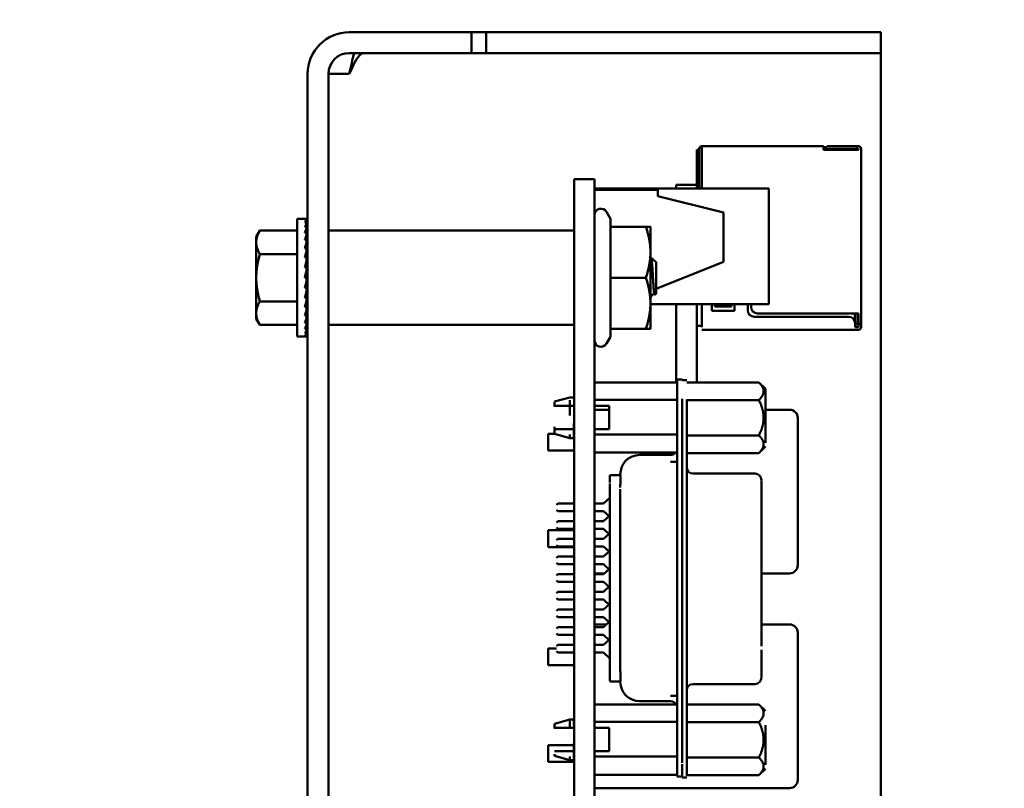
# Model space of a CAD drawing. Units: inches. Extents: x 0.5 to 21.5, y 0.2 to 16.7.
# Drawn here: x 12.4 to 12.7, y 8.1 to 8.4 of the extents above; entities that cross this region are included whole.
import ezdxf

# ---------------------------------------------------------------- set-up
doc = ezdxf.new("R2010")
doc.units = ezdxf.units.IN
doc.header["$MEASUREMENT"] = 0
doc.layers.add('Symbol (ANSI)', color=7, linetype='Continuous', lineweight=25)
doc.layers.add('Visible (ANSI)', color=7, linetype='Continuous', lineweight=50)
doc.styles.add('Note Text (ANSI)', font='tahoma.ttf')
doc.dimstyles.new('Default (ANSI)$7', dxfattribs={"dimtxt": 0.1200000047683716, "dimasz": 0.0984251946210861, "dimexe": 0.125, "dimexo": 0.0625, "dimgap": 0.031496062992126, "dimtad": 0, "dimtih": 1, "dimtoh": 1, "dimrnd": 1e-08, "dimzin": 0, "dimdsep": 46, "dimtxsty": 'Note Text (ANSI)', "dimcen": 0.09, "dimdle": 0.3937007874015748, "dimclrd": 256, "dimclre": 256, "dimclrt": 256, "dimadec": 0, "dimazin": 1, "dimtfac": 1, "dimtofl": 0, "dimtmove": 0, "dimatfit": 3, "dimfxl": 1, "dimtolj": 1, "dimtzin": 4, "dimlwd": -1, "dimlwe": -1, "dimarcsym": 0})

msp = doc.modelspace()

# ---------------------------------------------------------------- linework, layer by layer
at = {"layer": 'Visible (ANSI)'}
for p, q in [((12.46708479344292, 8.364179761779276), (12.47938479344292, 8.364179761779276)), ((12.47938479344292, 8.364179761779276), (12.50438479344292, 8.364179761779276)), ((12.50438479344292, 8.357829761779277), (12.50438479344292, 8.364179761779276)), ((12.50438479344292, 8.364179761779276), (12.50887492150346, 8.364179761779276)), ((12.50887492150346, 8.364179761779276), (12.50887492150346, 8.357829761779277)), ((12.50887492150346, 8.364179761779276), (12.60438479344292, 8.364179761779274)), ((12.60438479344292, 8.364179761779274), (12.62938479344292, 8.364179761779274)), ((12.62938479344292, 8.357829761779273), (12.62938479344292, 8.364179761779274)), ((12.46708479344292, 8.357829761779277), (12.47938479344292, 8.357829761779273)), ((12.50438479344292, 8.357829761779277), (12.47938479344292, 8.357829761779277)), ((12.50438479344292, 8.357829761779277), (12.50887492150346, 8.357829761779277)), ((12.50887492150346, 8.357829761779277), (12.60438479344292, 8.357829761779273)), ((12.62938479344292, 8.357829761779273), (12.60438479344292, 8.357829761779273)), ((12.62938479344292, 8.357829761779273), (12.62938479344292, 8.351479761779276)), ((12.45438479344292, 8.351479761779276), (12.45438479344292, 7.539179761779276)), ((12.46073479344292, 8.351479761779277), (12.46073479344292, 7.539179761779276)), ((12.46708479344292, 8.351479761779277), (12.46073479344292, 8.351479761779277)), ((12.62938479344292, 8.351479761779276), (12.62938479344292, 7.902179660789904)), ((12.57323400049718, 8.328274866081657), (12.57393400060646, 8.328274866081657)), ((12.57323400049718, 8.328274866081657), (12.57323400049718, 8.31756384224449)), ((12.57393400082501, 8.32857486599222), (12.57393400082501, 8.317088646763338)), ((12.61183400105668, 8.329374865929015), (12.57473400105668, 8.329374865929015)), ((12.57473400110039, 8.328355632333741), (12.57473400105753, 8.329374680946314)), ((12.5747340011004, 8.328374865917091), (12.5747340011004, 8.316479674046745)), ((12.61183400110039, 8.32835563223121), (12.61183400105753, 8.329374680944342)), ((12.61183400110039, 8.328374865917091), (12.61183400110039, 8.328274865917093)), ((12.61183400110039, 8.328274865917093), (12.62253400110039, 8.328274865917093)), ((12.61253400102172, 8.329374865938558), (12.61253400102172, 8.328574865938556)), ((12.62203400104357, 8.329374865932595), (12.61303400104357, 8.329374865932595)), ((12.61303400104357, 8.328574865932595), (12.62203400104357, 8.328574865932595)), ((12.62203400102172, 8.329374865938558), (12.62253400102171, 8.329374865938558)), ((12.62203400104357, 8.329374865932595), (12.62203400104357, 8.328574865932595)), ((12.62203400102172, 8.328574865938556), (12.62253400102171, 8.328574865938556)), ((12.62253400102171, 8.328574865938556), (12.62253400102171, 8.328274865938557)), ((12.62333400102171, 8.328274865938557), (12.62333400102171, 8.328574865938556)), ((12.62333400106543, 8.328274865926632), (12.62333400106543, 8.278274865926631)), ((12.53573479344292, 8.319279761779274), (12.54193479344292, 8.319279761779274)), ((12.53573479344292, 8.319279761779278), (12.53573479344292, 8.294681336011722)), ((12.54193479344292, 8.319279761779278), (12.54193479344292, 8.294681336011722)), ((12.56693478868728, 8.31756384224449), (12.56693478868728, 8.316479674046745)), ((12.5732340012857, 8.31756384224449), (12.56693478868728, 8.31756384224449)), ((12.5732340012857, 8.31756384224449), (12.5732340012857, 8.316479674046745)), ((12.54193479344292, 8.316479674046745), (12.59513479344292, 8.316479674046745)), ((12.54193479344292, 8.316081684515963), (12.56133479344292, 8.316081684515963)), ((12.56133479344292, 8.31408168451596), (12.56133479344292, 8.316081684515963)), ((12.57393400082501, 8.317088646763336), (12.57393400081597, 8.316479674046743)), ((12.59513479344292, 8.281079674046746), (12.59513479344292, 8.316479674046745)), ((12.56133479344292, 8.31408168451596), (12.58133479344292, 8.309081684515961)), ((12.5468715846612, 8.30719309017799), (12.54566684425049, 8.309279761779274)), ((12.58133479344292, 8.294081684515964), (12.58133479344292, 8.309081684515961)), ((12.45118479344292, 8.271211011779275), (12.45118479344292, 8.307148511779276)), ((12.45118479344292, 8.307148511779276), (12.45352854344292, 8.307148511779276)), ((12.45424890776747, 8.307148511779276), (12.45352854344292, 8.307148511779276)), ((12.45424890776747, 8.306875526091213), (12.45352854344292, 8.306875526091213)), ((12.45424890776747, 8.306064863559023), (12.45352854344292, 8.306064863559023)), ((12.45419243479551, 8.304741155753527), (12.45424890776747, 8.306064863559023)), ((12.45421590708114, 8.306064863559023), (12.45424890776747, 8.306875526091213)), ((12.45424890776747, 8.307148511779276), (12.45423796381473, 8.306875526091213)), ((12.5468715846612, 8.304779761779274), (12.5468715846612, 8.307193090177991)), ((12.43868479344292, 8.301679761779276), (12.43980124841139, 8.303613518509017)), ((12.45118479344292, 8.303613518509017), (12.43980124841139, 8.303613518509017)), ((12.45424890776747, 8.304741155753527), (12.45352854344292, 8.304741155753527)), ((12.45424890776747, 8.30294462286657), (12.45352854344292, 8.30294462286657)), ((12.45413300088196, 8.300729851640831), (12.45424890776747, 8.30294462286657)), ((12.45416574309714, 8.30294462286657), (12.45424890776747, 8.304741155753527)), ((12.53553479344292, 8.303582578401334), (12.46093479344292, 8.303582578401334)), ((12.5468715846612, 8.304779761779274), (12.55764145764228, 8.304779761779274)), ((12.5468715846612, 8.289179761779277), (12.5468715846612, 8.304779761779274)), ((12.55903479344292, 8.296979761779275), (12.55903479344292, 8.304779761779274)), ((12.43868479344292, 8.301679761779276), (12.43868479344292, 8.300005079326581)), ((12.43868479344292, 8.300005079326581), (12.43868479344292, 8.289179761779277)), ((12.45424890776747, 8.300729851640831), (12.45352854344292, 8.300729851640831)), ((12.45408888741478, 8.298164136779276), (12.45424890776747, 8.300729851640831)), ((12.45424890776747, 8.298164136779276), (12.45352854344292, 8.298164136779276)), ((12.45402130166198, 8.295325436229659), (12.45424890776747, 8.298164136779276)), ((12.45428479344292, 8.281413759083671), (12.45428479344292, 8.29694576447488)), ((12.45428479344292, 8.296945764474877), (12.45438479344292, 8.296945764474877)), ((12.55903479344292, 8.281379761779275), (12.55903479344292, 8.296979761779275)), ((12.45118479344292, 8.296396640144147), (12.43980124841139, 8.296396640144147)), ((12.45424890776747, 8.295325436229659), (12.45352854344292, 8.295325436229659)), ((12.45389428199562, 8.292300002471729), (12.45424890776747, 8.295325436229659)), ((12.45428479344292, 8.295763665148831), (12.45405643871707, 8.295763665148831)), ((12.45428479344292, 8.293683416927474), (12.45405643871707, 8.293683416927474)), ((12.45428479344292, 8.296079761779277), (12.45408178324417, 8.296079761779277)), ((12.45409031785986, 8.296186205401288), (12.45428479344292, 8.296186205401288)), ((12.45428479344292, 8.294547008981944), (12.4541576645324, 8.294547008981944)), ((12.45428479344292, 8.295247519946122), (12.45423977482178, 8.295247519946122)), ((12.53573479344292, 7.583681355325538), (12.53573479344292, 8.294681336011722)), ((12.54193479344292, 7.583681355325538), (12.54193479344292, 8.294681336011722)), ((12.56073479344292, 8.29397070243888), (12.55929139665735, 8.29527034274213)), ((12.58133479344292, 8.294081684515964), (12.56073479344292, 8.285841684515963)), ((12.56073479344292, 8.289179761779275), (12.56073479344292, 8.293970702438884)), ((12.45352854344292, 8.289179761779277), (12.45424890776747, 8.292300002471729)), ((12.45424890776747, 8.292300002471729), (12.45352854344292, 8.292300002471729)), ((12.45428479344292, 8.292682983590282), (12.45393917307096, 8.292682983590282)), ((12.45428479344292, 8.29157610663108), (12.45408178324417, 8.29157610663108)), ((12.43868479344292, 8.289179761779277), (12.43868479344292, 8.27835444423197)), ((12.45424890776747, 8.289179761779277), (12.45352854344292, 8.289179761779277)), ((12.45428479344292, 8.290396417946164), (12.45380943065139, 8.290396417946164)), ((12.45389010144254, 8.28761368202678), (12.45424890776747, 8.286059521086823)), ((12.45428479344292, 8.287963105612388), (12.45397063468428, 8.287963105612388)), ((12.45397488706729, 8.287981589353375), (12.45428479344292, 8.287981589353375)), ((12.45428479344292, 8.289179761779277), (12.45424890776747, 8.289179761779277)), ((12.5468715846612, 8.289179761779275), (12.55764145764228, 8.289179761779275)), ((12.5468715846612, 8.273579761779274), (12.5468715846612, 8.289179761779275)), ((12.56073479344292, 8.284388821119666), (12.56073479344292, 8.289179761779275)), ((12.45424890776747, 8.286059521086823), (12.45352854344292, 8.286059521086823)), ((12.45401289800607, 8.28504756732956), (12.45424890776747, 8.283034087328893)), ((12.45404841880168, 8.284744527272437), (12.45428479344292, 8.284744527272437)), ((12.45428479344292, 8.284676106631078), (12.45405643871707, 8.284676106631078)), ((12.45407337828847, 8.28681982279033), (12.45428479344292, 8.28681982279033)), ((12.45428479344292, 8.286783416927474), (12.45408178324417, 8.286783416927474)), ((12.45428479344292, 8.285676539968271), (12.45416015085758, 8.285676539968271)), ((12.45417252583121, 8.285729761779276), (12.45428479344292, 8.285729761779276)), ((12.55920911098994, 8.28523141153477), (12.55920905451111, 8.28523138894324)), ((12.45118479344292, 8.281962883414405), (12.43980124841139, 8.281962883414405)), ((12.45424890776747, 8.283034087328893), (12.45352854344292, 8.283034087328893)), ((12.4540774731663, 8.282333517017484), (12.45424890776747, 8.280195386779276)), ((12.45428479344292, 8.282279761779275), (12.45408178324417, 8.282279761779275)), ((12.45409010308379, 8.282384588283492), (12.45428479344292, 8.282384588283492)), ((12.45428479344292, 8.282173318157264), (12.45409031785986, 8.282173318157264)), ((12.45428479344292, 8.282595858409719), (12.45414212662586, 8.282595858409719)), ((12.45414810676942, 8.283894055121754), (12.45428479344292, 8.283894055121754)), ((12.45428479344292, 8.283812514576608), (12.4541576645324, 8.283812514576608)), ((12.45416663229792, 8.282695882695853), (12.45428479344292, 8.282695882695853)), ((12.45422896961901, 8.283204186493164), (12.45428479344292, 8.283204186493164)), ((12.45428479344292, 8.28311200361243), (12.45423977482178, 8.28311200361243)), ((12.45428479344292, 8.281413759083671), (12.45438479344292, 8.281413759083671)), ((12.56026560539716, 8.284036682250303), (12.56026262092359, 8.284041781049671)), ((12.56073479344292, 8.284388821119668), (12.56031737430274, 8.28401297523768)), ((12.45424890776747, 8.280195386779276), (12.45352854344292, 8.280195386779276)), ((12.45411930933379, 8.279707611515603), (12.45424890776747, 8.277629671917722)), ((12.55903479344292, 8.273579761779274), (12.55903479344292, 8.281379761779274)), ((12.55903479344292, 8.281079674046746), (12.59513479344292, 8.281079674046746)), ((12.56693478868728, 8.281079674046744), (12.56693478868728, 8.257214528755814)), ((12.5732340012857, 8.281079674046744), (12.5732340012857, 8.257207159286233)), ((12.5747340011004, 8.281079674046744), (12.5747340011004, 8.274074865917092)), ((12.5777340011004, 8.279074865917092), (12.5777340011004, 8.281079674046744)), ((12.58473400110039, 8.279074865917092), (12.5777340011004, 8.279074865917092)), ((12.57873400106463, 8.281079674046746), (12.57873400105231, 8.28037486593021)), ((12.57873400105231, 8.28037486593021), (12.58373400105231, 8.28037486593021)), ((12.58373400105231, 8.28037486593021), (12.58373400106464, 8.281079674046744)), ((12.58473400110039, 8.281079674046744), (12.58473400110039, 8.279074865917092)), ((12.58873400110039, 8.279274865917094), (12.58873400110039, 8.281079674046744)), ((12.5897340011004, 8.281079674046744), (12.5897340011004, 8.280274865917093)), ((12.43868479344292, 8.27835444423197), (12.43868479344292, 8.276679761779276)), ((12.43868479344292, 8.276679761779276), (12.43980124841139, 8.274746005049535)), ((12.45424890776747, 8.277629671917722), (12.45352854344292, 8.277629671917722)), ((12.45424890776747, 8.275414900691981), (12.45352854344292, 8.275414900691981)), ((12.4541501941079, 8.277301140425122), (12.45424890776747, 8.275414900691981)), ((12.6195340011004, 8.277274865917091), (12.5907340011004, 8.277274865917091)), ((12.5917340011004, 8.278274865917092), (12.62253400110039, 8.278274865917092)), ((12.62143400105668, 8.27589936584992), (12.62143400105668, 8.278274865917092)), ((12.62223400102171, 8.275274865938558), (12.62223400102171, 8.278274865917092)), ((12.62253400106543, 8.278274865926631), (12.62253400106543, 8.277074865926632)), ((12.62253400106543, 8.277074865926632), (12.622534000978, 8.275074865950481)), ((12.62333400106543, 8.277074865926632), (12.62333400106543, 8.278274865926631)), ((12.62333400106542, 8.277096784332988), (12.62333400097896, 8.27507498605796)), ((12.45118479344292, 8.274746005049535), (12.43980124841139, 8.274746005049535)), ((12.45424890776747, 8.273618367805025), (12.45352854344292, 8.273618367805025)), ((12.45417526286915, 8.275209253469283), (12.45424890776747, 8.273618367805025)), ((12.45419722532287, 8.273506079426447), (12.45424890776747, 8.27229465999953)), ((12.53553479344292, 8.274776945157212), (12.46093479344292, 8.274776945157212)), ((12.5468715846612, 8.273579761779274), (12.55764145764228, 8.273579761779274)), ((12.5468715846612, 8.271166433380557), (12.5468715846612, 8.273579761779274)), ((12.57323400101297, 8.274474865940942), (12.57473400106543, 8.274474865940942)), ((12.57473400106543, 8.273274865926632), (12.62153400106543, 8.273274865926632)), ((12.6215340011004, 8.274074865917092), (12.6215340011004, 8.275274865917092)), ((12.6215340011004, 8.275174865882127), (12.6218340010392, 8.274874865933787)), ((12.6215340011004, 8.274574866011674), (12.6218340010392, 8.274874865933787)), ((12.62153400093429, 8.274074865962406), (12.62253400093429, 8.274074865962406)), ((12.62153400093429, 8.273274865962406), (12.62253400093429, 8.273274865962406)), ((12.6218340010392, 8.274874865933787), (12.62223400102171, 8.275274865938558)), ((12.62253400093429, 8.275074865962408), (12.62253400093429, 8.274074865962406)), ((12.622534000978, 8.275074865950481), (12.623334000978, 8.275074865950481)), ((12.62333400093429, 8.274074865962406), (12.62333400093429, 8.275074865962408)), ((12.45118479344292, 8.271211011779275), (12.45352854344292, 8.271211011779275)), ((12.45424890776747, 8.27229465999953), (12.45352854344292, 8.27229465999953)), ((12.45424890776747, 8.271483997467339), (12.45352854344292, 8.271483997467339)), ((12.45424890776747, 8.271211011779275), (12.45352854344292, 8.271211011779275)), ((12.45421779138841, 8.27224837195293), (12.45424890776747, 8.271483997467339)), ((12.45423828655329, 8.27147594708451), (12.45424890776747, 8.271211011779275)), ((12.5468715846612, 8.271166433380559), (12.54566684425049, 8.269079761779272)), ((12.56872213300854, 8.258083482768113), (12.56714732985893, 8.258083482768113)), ((12.56714732992608, 8.250399323540522), (12.56714732988014, 8.257809265934062)), ((12.56872213300736, 8.257926002454365), (12.57010008576329, 8.257926002454365)), ((12.54193479344292, 8.257214528755814), (12.56714732963225, 8.257214528755814)), ((12.59214732963487, 8.257207159286267), (12.57010008554028, 8.257207159286226)), ((12.59411583357178, 8.255238655349176), (12.59214732963489, 8.25720715928629)), ((12.59411583367706, 8.246410254540596), (12.59411583357178, 8.25523865534918)), ((12.5297457548316, 8.251331514488406), (12.53447016428042, 8.252611042047466)), ((12.53565126664263, 8.252611042047448), (12.53447016428042, 8.252611042047448)), ((12.53447016435392, 8.247085926790634), (12.53447016431673, 8.251811930899605)), ((12.53573479344292, 8.252118916063203), (12.53565126664263, 8.252118916063203)), ((12.54193479344292, 8.25191925305589), (12.56714732974162, 8.25191925305589)), ((12.56714732992935, 8.142729151989048), (12.56714732992935, 8.252177970886667)), ((12.56872213307896, 8.142729151989048), (12.56872213307896, 8.252177970886667)), ((12.57010008583371, 8.252020490572919), (12.57010008583371, 8.1424141913603)), ((12.59214732974245, 8.251808706857407), (12.57010008565178, 8.251808706854568)), ((12.52974575487375, 8.249834706670988), (12.52974575483486, 8.251323923339687)), ((12.5356512667027, 8.25002565994879), (12.53447016434049, 8.25002565994879)), ((12.53573479344292, 8.250025659956185), (12.53565126669531, 8.250025659956181)), ((12.54193479344292, 8.250025659131529), (12.54647803499038, 8.250025657748022)), ((12.54199475870428, 8.24637999622316), (12.54199475848573, 8.248879996660273)), ((12.54647803564984, 8.248879997052214), (12.54199475848572, 8.248879996660273)), ((12.54647803499038, 8.250025657748022), (12.5464780390695, 8.242939046013152)), ((12.59411583366263, 8.250870783692411), (12.59411583362497, 8.238791571164972)), ((12.60149475848572, 8.248880001861925), (12.59411583367285, 8.24888000121684)), ((12.54199475870428, 8.24637999622316), (12.5419947590051, 8.242939045880807)), ((12.6039947626383, 8.201380002080485), (12.60399475870428, 8.246380002080484)), ((12.52974575488036, 8.243671521881751), (12.52974575484284, 8.241580117974316)), ((12.53447016434169, 8.242939045774365), (12.53565126670389, 8.242939045774365)), ((12.53565126671353, 8.244649478090153), (12.53565126666492, 8.240497936480576)), ((12.53565126669667, 8.242939045781593), (12.53573479344292, 8.242939045781593)), ((12.5464780390695, 8.242939046013152), (12.54193479344292, 8.242939045738554)), ((12.52779475957414, 8.236429995890955), (12.52779475912828, 8.241529995890955)), ((12.52974575483916, 8.241529996061516), (12.52779475912828, 8.241529995890955)), ((12.5297457548316, 8.24148899480334), (12.53447016428042, 8.24020946724428)), ((12.53447016432305, 8.241343929395955), (12.53447016428013, 8.240209515521673)), ((12.53565126664263, 8.240209467244298), (12.53447016428042, 8.240209467244298)), ((12.53573479344292, 8.240701593228543), (12.53565126664263, 8.240701593228543)), ((12.56714732974162, 8.241328701874789), (12.54193479344292, 8.241328701874789)), ((12.57010008565178, 8.241011802214214), (12.59214732976024, 8.241011802230384)), ((12.53573479344292, 8.236429996585091), (12.52779475957414, 8.236429995890955)), ((12.59411583357177, 8.237581853942569), (12.59214732963494, 8.235613350005506)), ((12.54193479344292, 8.235750177091667), (12.56714732963427, 8.235750177091667)), ((12.54199475963357, 8.235750177091665), (12.54199476099218, 8.220209467310966)), ((12.55573000666583, 8.23505198706361), (12.56517882556347, 8.23505198706361)), ((12.59214732963492, 8.235613350005519), (12.57010008554028, 8.235613350005519)), ((12.56714732992935, 8.232945687852888), (12.56517882571619, 8.232945687852888)), ((12.54985862910547, 8.228870182349716), (12.54667488862193, 8.228870182349716)), ((12.5466748886407, 8.228688318270905), (12.5466748886265, 8.228859537176202)), ((12.54667488863622, 8.228765337657395), (12.54667488877956, 8.226645817884409)), ((12.54982449485046, 8.229129570002065), (12.54982449485487, 8.229146472042418)), ((12.54982449486296, 8.22908666324697), (12.5498244948776, 8.228870182350711)), ((12.5498708998702, 8.228765337657356), (12.54987090001354, 8.226645817884409)), ((12.57206858940452, 8.229363010624116), (12.5909662271998, 8.229363010624116)), ((12.54667488883651, 8.219724556230222), (12.54667488879233, 8.226351051025217)), ((12.54982449511083, 8.225421493660223), (12.54982449513151, 8.225115834912424)), ((12.54982449516677, 8.219740491800167), (12.54982449514849, 8.224563998375665)), ((12.59293473129784, 8.225128841528283), (12.59293473115232, 8.227280863879216)), ((12.59293473137155, 8.217762169286264), (12.59293473129783, 8.225128841528276)), ((12.54471319482899, 8.220209467310966), (12.5466748886232, 8.221987504030649)), ((12.530336305946, 8.219815766523524), (12.53073000673344, 8.220209467310966)), ((12.53573479344292, 8.22020946731096), (12.53073000673344, 8.220209467310966)), ((12.54471319482899, 8.220209467310966), (12.54193479344292, 8.220209467310964)), ((12.54667488883776, 8.174077099159957), (12.54667488883776, 8.220830024009206)), ((12.5498244951703, 8.221238638986653), (12.5498244951703, 8.173668484108967)), ((12.53033630594603, 8.218240963373947), (12.53073000673344, 8.217847262586565)), ((12.53073000673344, 8.217847262586554), (12.53573479344292, 8.217847262586554)), ((12.54193479344292, 8.217847262586554), (12.54471319482899, 8.217847262586554)), ((12.54199476119869, 8.217847262586554), (12.54199476146371, 8.214815766390231)), ((12.54638550773646, 8.216331514427964), (12.54471319482899, 8.217847262586554)), ((12.54471319496232, 8.214815766390231), (12.54667488875654, 8.216593803109914)), ((12.59293473137155, 8.17667251290985), (12.59293473137155, 8.217762169286264)), ((12.53033630607933, 8.21442206560279), (12.53073000686677, 8.214815766390231)), ((12.53033630607937, 8.212847262453211), (12.53073000686677, 8.21245356166583)), ((12.53573479344292, 8.214815766390226), (12.53073000686677, 8.214815766390231)), ((12.53073000686677, 8.212453561665821), (12.53573479344292, 8.212453561665821)), ((12.54471319496232, 8.214815766390231), (12.54193479344292, 8.21481576639023)), ((12.54193479344292, 8.212453561665821), (12.54471319496232, 8.212453561665821)), ((12.54199476167022, 8.212453561665821), (12.54199476193524, 8.209422065736161)), ((12.54667488875654, 8.210675524946135), (12.54471319496232, 8.212453561665821)), ((12.53573479344292, 8.212029996585095), (12.52779476170725, 8.212029995890955)), ((12.52779476215311, 8.206929995890954), (12.52779476170725, 8.212029995890955)), ((12.530336305946, 8.20902836494872), (12.53073000673344, 8.209422065736161)), ((12.53573479344292, 8.209422065736158), (12.53073000673344, 8.209422065736161)), ((12.54199476170725, 8.212029997132358), (12.54193479344292, 8.212029997127114)), ((12.54471319482899, 8.209422065736161), (12.54193479344292, 8.209422065736161)), ((12.54471319482899, 8.209422065736161), (12.54638550758937, 8.210937813761406)), ((12.53573479344292, 8.206929996585094), (12.52779476215311, 8.206929995890954)), ((12.53033630594603, 8.207453561799145), (12.53073000673344, 8.207059861011762)), ((12.53073000673344, 8.207059861011752), (12.53573479344292, 8.207059861011752)), ((12.54193479344292, 8.207059861011752), (12.54471319482899, 8.207059861011752)), ((12.54199476215311, 8.206929997132358), (12.54193479344292, 8.206929997127116)), ((12.54199476214175, 8.207059861011752), (12.54199476240678, 8.204028364815427)), ((12.54638550773648, 8.205544112853143), (12.54471319482899, 8.207059861011752)), ((12.53033630607933, 8.203634664027986), (12.53073000686677, 8.204028364815427)), ((12.53573479344292, 8.204028364815423), (12.53073000686677, 8.204028364815427)), ((12.54471319496232, 8.204028364815427), (12.54193479344292, 8.204028364815427)), ((12.54471319496232, 8.204028364815427), (12.54667488875654, 8.205806401535073)), ((12.53033630607937, 8.20205986087841), (12.53073000686677, 8.201666160091026)), ((12.53073000686677, 8.201666160091017), (12.53573479344292, 8.201666160091017)), ((12.54193479344292, 8.201666160091017), (12.54471319496232, 8.201666160091017)), ((12.54199476261329, 8.201666160091017), (12.5419947626383, 8.20137999622316)), ((12.54199476285686, 8.198879996660274), (12.5419947626383, 8.20137999622316)), ((12.54667488875654, 8.199888123371355), (12.54471319496232, 8.201666160091017)), ((12.530336305946, 8.198240963373914), (12.53073000673344, 8.19863466416133)), ((12.53573479344292, 8.198634664161334), (12.53073000673344, 8.19863466416133)), ((12.54471319482899, 8.19863466416134), (12.54193479344292, 8.198634664161338)), ((12.54199476285686, 8.198879996660274), (12.5449838685153, 8.19887999692159)), ((12.54471319482899, 8.19863466416134), (12.54638550758939, 8.200150412186604)), ((12.59293473137155, 8.198880001113587), (12.60149476285686, 8.198880001861928)), ((12.53033630594603, 8.196666160224321), (12.53073000673344, 8.196272459436939)), ((12.53073000673344, 8.19627245943693), (12.53573479344292, 8.19627245943693)), ((12.54193479344292, 8.19627245943693), (12.54471319482899, 8.19627245943693)), ((12.54638550773649, 8.194756711278341), (12.54471319482899, 8.19627245943693)), ((12.54471319496232, 8.193240963240603), (12.54667488875654, 8.195018999960263)), ((12.53033630607933, 8.19284726245318), (12.53073000686677, 8.193240963240596)), ((12.53033630607937, 8.191272459303587), (12.53073000686677, 8.190878758516204)), ((12.53573479344292, 8.193240963240601), (12.53073000686677, 8.193240963240596)), ((12.54471319496232, 8.193240963240603), (12.54193479344292, 8.193240963240603)), ((12.53073000686677, 8.190878758516195), (12.53573479344292, 8.190878758516195)), ((12.54193479344292, 8.190878758516195), (12.54471319496232, 8.190878758516195)), ((12.54667488875654, 8.189100721796533), (12.54471319496232, 8.190878758516195)), ((12.54471319482899, 8.187847262586535), (12.54638550758938, 8.18936301061179)), ((12.530336305946, 8.187453561799108), (12.53073000673344, 8.187847262586528)), ((12.53033630594603, 8.185878758649517), (12.53073000673344, 8.185485057862136)), ((12.53573479344292, 8.187847262586534), (12.53073000673344, 8.187847262586528)), ((12.53073000673344, 8.185485057862127), (12.53573479344292, 8.185485057862127)), ((12.54471319482899, 8.187847262586535), (12.54193479344292, 8.187847262586535)), ((12.54193479344292, 8.185485057862127), (12.54471319482899, 8.185485057862127)), ((12.54638550773649, 8.183969309703539), (12.54471319482899, 8.185485057862127)), ((12.53033630607933, 8.182059860878375), (12.53073000686677, 8.182453561665794)), ((12.53573479344292, 8.182453561665797), (12.53073000686677, 8.182453561665794)), ((12.54471319496232, 8.1824535616658), (12.54193479344292, 8.1824535616658)), ((12.54562493127574, 8.183279939691097), (12.54199475848572, 8.183279939373739)), ((12.54199475855797, 8.1824535616658), (12.54199475848573, 8.18327993937374)), ((12.54471319496232, 8.1824535616658), (12.54667488875654, 8.184231598385463)), ((12.60149475848572, 8.18327994457539), (12.59293473137155, 8.18327994382705)), ((12.53033630607937, 8.180485057728784), (12.53073000686677, 8.180091356941402)), ((12.53073000686677, 8.180091356941391), (12.53573479344292, 8.180091356941391)), ((12.54193479344292, 8.180091356941391), (12.54471319496232, 8.180091356941391)), ((12.54199475876448, 8.180091356941391), (12.5419947590295, 8.177059861011731)), ((12.54667488875654, 8.178313320221731), (12.54471319496232, 8.180091356941391)), ((12.6039947626383, 8.13577994479395), (12.60399475870428, 8.180779944793947)), ((12.530336305946, 8.176666160224308), (12.53073000673344, 8.177059861011722)), ((12.53573479344292, 8.177059861011731), (12.53073000673344, 8.177059861011722)), ((12.54471319482899, 8.177059861011733), (12.54193479344292, 8.177059861011731)), ((12.54471319482899, 8.177059861011733), (12.54638550758938, 8.178575609036988)), ((12.52779475957414, 8.170829938604419), (12.52779475912828, 8.175929938604419)), ((12.53033630594138, 8.175929938826608), (12.52779475912828, 8.175929938604419)), ((12.53033630594603, 8.175091357074717), (12.53073000673344, 8.174697656287332)), ((12.53073000673344, 8.174697656287323), (12.53573479344292, 8.174697656287323)), ((12.54193479344292, 8.174697656287323), (12.54471319482899, 8.174697656287323)), ((12.54199475923601, 8.174697656287323), (12.54199476062332, 8.158828701984143)), ((12.5466748886232, 8.172919619567661), (12.54471319482899, 8.174697656287323)), ((12.54667488883776, 8.174077099159957), (12.54667488877956, 8.168261305401149)), ((12.5498244951703, 8.173668484108967), (12.54982449513151, 8.169791288327973)), ((12.59293473137042, 8.17549017990574), (12.59293473128375, 8.169193132660334)), ((12.53573479344292, 8.170829939298558), (12.52779475957414, 8.170829938604419)), ((12.54199475957413, 8.17082993984582), (12.54193479344292, 8.170829939840578)), ((12.54667488877956, 8.168261305401149), (12.54667488862229, 8.165935733175063)), ((12.54982449513151, 8.169791288321106), (12.54982449511083, 8.169485629561537)), ((12.54987090001354, 8.168261305401149), (12.54987089985626, 8.165935733175067)), ((12.59293473115229, 8.167153818755574), (12.59293473129784, 8.16930584081536)), ((12.59293473118358, 8.16815090900563), (12.59293473116968, 8.167566596970607)), ((12.54667488857125, 8.166823730178756), (12.54667488858204, 8.166333453372461)), ((12.54986028229487, 8.165846015193273), (12.54667488861006, 8.165846015193273)), ((12.54982449486469, 8.165846015193225), (12.54982449486296, 8.165820460469716)), ((12.54982449486291, 8.165819788297616), (12.54982449485475, 8.16576065039412)), ((12.57206858940452, 8.165071672041458), (12.5909662271998, 8.165071672041458)), ((12.56714732992935, 8.161488994939482), (12.56517882568424, 8.161488994939482)), ((12.54193479344292, 8.158828701984143), (12.56714732963225, 8.158828701984143)), ((12.55573000666576, 8.159855136669888), (12.56517882556347, 8.159855136669888)), ((12.59214732963492, 8.158821332514561), (12.57010008554028, 8.15882133251456)), ((12.59411583357178, 8.156852828577504), (12.59214732963493, 8.15882133251457)), ((12.5297457548316, 8.152945687716718), (12.53447016428042, 8.154225215275774)), ((12.52974575487375, 8.151448879901054), (12.52974575483486, 8.152938096568139)), ((12.53565126664263, 8.154225215275774), (12.53447016428042, 8.154225215275774)), ((12.5344701643428, 8.151354552806493), (12.53447016428453, 8.15421565038668)), ((12.53565126669507, 8.15239560503437), (12.53565126664257, 8.154225213290797)), ((12.53573479344292, 8.153733089291523), (12.53565126664263, 8.153733089291523)), ((12.56714732974162, 8.153533426284222), (12.54193479344292, 8.153533426284222)), ((12.59214732974642, 8.153422880082884), (12.57010008565178, 8.153422880082879)), ((12.59411583366263, 8.15248495627682), (12.59411583362497, 8.140405744016304)), ((12.5356512667027, 8.151639833177114), (12.53447016434049, 8.151639833177114)), ((12.53573479344292, 8.151639833184506), (12.53565126669531, 8.151639833184506)), ((12.54193479344292, 8.15163983235984), (12.54647803499038, 8.151639830976347)), ((12.54199476125179, 8.151639832341507), (12.54199476187132, 8.14455321910913)), ((12.54647803906949, 8.144553219241482), (12.54647803499038, 8.151639830976347)), ((12.52779476215311, 8.14132993860442), (12.52779476170725, 8.14642993860442)), ((12.53573479344292, 8.146429939298558), (12.52779476170725, 8.14642993860442)), ((12.53565126671551, 8.14698009850107), (12.53565126667311, 8.142375067451185)), ((12.54199476170725, 8.14642993984582), (12.54193479344292, 8.146429939840578)), ((12.52974575485855, 8.14365290568964), (12.52974575483182, 8.143103200748495)), ((12.53447016434169, 8.144553219002688), (12.53565126670389, 8.144553219002688)), ((12.53565126669667, 8.144553219009916), (12.53573479344292, 8.144553219009916)), ((12.54193479344292, 8.144553218968039), (12.54647803906949, 8.144553219241482)), ((12.57010008582715, 8.144903690063664), (12.57010008579297, 8.137059056856623)), ((12.53573479344292, 8.141329939298558), (12.52779476215311, 8.14132993860442)), ((12.5297457548316, 8.14310316803168), (12.53447016428042, 8.141823640472625)), ((12.53447016432305, 8.142958102624293), (12.53447016428013, 8.141823688750016)), ((12.53565126664263, 8.141823640472625), (12.53447016428042, 8.141823640472625)), ((12.53573479344292, 8.142315766456877), (12.53565126664263, 8.142315766456877)), ((12.54193479344292, 8.14294287510312), (12.56714732974162, 8.14294287510312)), ((12.56714732992935, 8.142729151989048), (12.56714732985893, 8.136823640248444)), ((12.56872213307596, 8.141025148494016), (12.56872213307891, 8.142954218538707)), ((12.56872213307448, 8.14062128570373), (12.5687221330073, 8.13650868378052)), ((12.59214732974243, 8.142625975443243), (12.57010008565178, 8.14262597544252)), ((12.54193479344292, 8.13736435031998), (12.56714732963427, 8.13736435031998)), ((12.54199476249979, 8.13736435031998), (12.5419947626383, 8.135779938936626)), ((12.59214732963487, 8.137227523233818), (12.57010008554028, 8.137227523233841)), ((12.59411583357177, 8.139196027170893), (12.5921473296349, 8.137227523233786)), ((12.54199476285686, 8.133279939373738), (12.5419947626383, 8.135779938936626)), ((12.56714732985893, 8.136823640248444), (12.56872213300856, 8.136823640248444)), ((12.56872213300738, 8.1365086796197), (12.57010008576329, 8.1365086796197)), ((12.54199476285686, 8.13327993937374), (12.60149476285686, 8.133279944575392))]:
    msp.add_line(p, q, dxfattribs=at)
for centre, radius, start, end in [((12.46708479344292, 8.351479761779276), 0.0126999999999999, 90, 180), ((12.46708479344292, 8.351479761779277), 0.0063499999999998, 90, 180), ((12.57473400082501, 8.32857486599222), 0.0008, 90, 180), ((12.62253400102171, 8.328574865938556), 0.0008, 0, 90), ((12.54393479344292, 8.308279761779273), 0.002, 30.00000000000153, 180), ((12.46093479344292, 8.303382578401335), 0.0002, 90, 180), ((12.53553479344292, 8.303382578401335), 0.0002, 0, 90), ((12.5907340011004, 8.279274865917094), 0.002, 180, 270), ((12.5917340011004, 8.280274865917093), 0.002, 180, 270), ((12.6195340011004, 8.275274865917092), 0.002, 0, 90), ((12.46093479344292, 8.274976945157215), 0.0002, 180, 270), ((12.53553479344292, 8.274976945157215), 0.0002, 270, 0), ((12.62253400093429, 8.274074865962406), 0.0008, 270, 0), ((12.54393479344292, 8.270079761779275), 0.002, 180, 329.9999999999985), ((12.60149475870428, 8.246380001861928), 0.0025, 4.9783130604e-06, 90.00000500893987), ((12.55573000666583, 8.229146475252586), 0.0059055118110197, 90, 179.9999606707708), ((12.56517882556347, 8.237020491000617), 0.0019685039370079, 270, 319.8103678602168), ((12.57206858940452, 8.231331514561123), 0.0019685039370079, 180, 270), ((12.5909662271998, 8.227394506687109), 0.0019685039370079, 0, 90), ((12.6014947626383, 8.201380001861928), 0.0025, 270.0000050089399, 4.9783130418e-06), ((12.60149475870428, 8.180779944575391), 0.0025, 4.9783130604e-06, 90.00000500893987), ((12.55573000666583, 8.165760648480918), 0.0059055118110197, 180, 269.9999999993079), ((12.57206858940452, 8.16310316810445), 0.0019685039370079, 90, 180), ((12.5909662271998, 8.16704017597847), 0.0019685039370079, 270, 0), ((12.56517882556347, 8.15788663273288), 0.0019685039370079, 28.59212502022054, 90), ((12.6014947626383, 8.135779944575392), 0.0025, 270.0000050089399, 4.9783130418e-06)]:
    msp.add_arc(centre, radius, start, end, dxfattribs=at)
for major_axis, ratio, start_param, end_param in [((0.0007595269159003, 0.0179679229935795), 0.2269761397784707, 0.0095942751876388, 0.184127200387161), ((0.0014882020215594, 0.0179658868268653), 0.2155353678602669, 0.1923848741715718, 0.3669177993707495), ((0.0021587392922169, 0.0179637064455942), 0.197202135012991, 0.3727596427744695, 0.5472925679739936), ((0.0007595269159002, -0.0179679229935795), 0.22697613977847, 2.782932528003126, 2.790543996998947), ((-1e-16, -0.01796875), 0.2308681911255675, 2.967059728390285, 2.969658940490852), ((0.0027497089985246, 0.0179624574486176), 0.17292690003029, 0.5500643987770122, 0.7245973239765466), ((0.0032460681315946, 0.017962685733165), 0.1438032845638694, 0.7241127945961123, 0.8986457197952841), ((0.0021587392922172, -0.0179637064455941), 0.1972021350129889, 2.419767160414435, 2.437765981612667), ((0.0014882020215593, -0.0179658868268653), 0.2155353678602656, 2.600141929019548, 2.612778743039368), ((0.0036383182688021, 0.0179642158317366), 0.1109416604165192, 0.8951300186592978, 1.069662943858449), ((0.0027497089985248, -0.0179624574486176), 0.1729269000302875, 2.242462404411023, 2.266576088367271), ((0.0039210475966441, 0.0179663181538512), 0.0753919836376454, 1.063649941759871, 1.238182866959413), ((0.0032460681315948, -0.017962685733165), 0.1438032845638666, 2.068414008591071, 2.100053459196339), ((0.0040914873574708, 0.0179680732189922), 0.0381164731604577, 1.23040971262746, 1.404942637827535), ((0.0040914873574708, 0.0179680732189922), 0.0381164731604528, 4.546535291417011, 4.721068216616481), ((0.0039210475966442, 0.0179663181538512), 0.0753919836376407, 4.379775520549225, 4.554308445748477), ((-0.0036383182688023, -0.0179642158317366), 0.1109416604165147, 1.069662943866814, 1.244195869065308), ((-0.003246068131595, -0.0179626857331649), 0.1438032845638654, 0.8986457198002746, 1.073178644998761), ((-0.002749708998525, -0.0179624574486176), 0.1729269000302867, 0.7245973239801887, 0.8991302491787952), ((-0.0021587392922174, -0.0179637064455941), 0.1972021350129882, 0.5472925679766237, 0.7218254931753912), ((-0.0014882020215595, -0.0179658868268653), 0.2155353678602653, 0.3669177993707713, 0.5414507245702858), ((-0.0007595269159004, -0.0179679229935795), 0.2269761397784698, 0.1841272003871817, 0.3586601255867086), ((-1e-16, -0.01796875), 0.2308681911255676, 0, 0.1745329251995482)]:
    msp.add_ellipse((12.45352854344292, 8.289179761779277), major_axis=major_axis, ratio=ratio, start_param=start_param, end_param=end_param, dxfattribs=at)
for points, knots in [([(12.46708479344292, 8.351479761779276), (12.46822682902369, 8.35401672697755), (12.46936886460445, 8.356472226565764), (12.47051090018522, 8.357394904841263), (12.47086557395796, 8.35768145439411), (12.47122024773071, 8.357829761779277), (12.47157492150346, 8.357829761779277)], [0, 0, 0, 0, 1.1985662354052, 1.1985662354052, 1.1985662354052, 1.570796326794889, 1.570796326794889, 1.570796326794889, 1.570796326794889]), ([(12.55980546660952, 8.28917976179186), (12.5597709296159, 8.289774157492246), (12.55973638232235, 8.290369290344794), (12.55966827881697, 8.2915268441728), (12.55963453677137, 8.292080168594216), (12.55955718406949, 8.293226907432347), (12.55951557639752, 8.29377857233184), (12.5594521663401, 8.29443281163609), (12.55943078734315, 8.294621420326209), (12.55936692586592, 8.295087018896238), (12.5593258816925, 8.295255100034565), (12.55927103284998, 8.295281768066253), (12.55925816896477, 8.295273749948494), (12.55924539299552, 8.295251711098736)], [-0.4895127585167434, -0.4895127585167434, -0.4895127585167434, -0.4895127585167434, -0.4439653948827943, -0.4439653948827943, -0.3981570693129792, -0.3981570693129792, -0.3398505045387819, -0.3398505045387819, -0.3103399939607409, -0.3103399939607409, -0.2508707524829346, -0.2508707524829346, -0.2323905068265409, -0.2323905068265409, -0.2323905068265409, -0.2323905068265409]), ([(12.56027153719101, 8.284027796247292), (12.5602514343856, 8.284056234812658), (12.560231573704, 8.284113185018885), (12.56019243615056, 8.284281993888248), (12.5601732739777, 8.284393325517382), (12.56011464706993, 8.284810253865535), (12.56007508861889, 8.285193933849632), (12.55999737130228, 8.28613091477874), (12.55995926891408, 8.28667672411976), (12.5598814928502, 8.287876397231148), (12.55984363298105, 8.288522902208635), (12.55980546660952, 8.28917976179186)], [-0.1966658911502965, -0.1966658911502965, -0.1966658911502965, -0.1966658911502965, -0.1725950055975429, -0.1725950055975429, -0.1486452954789472, -0.1486452954789472, -0.0994055614192651, -0.0994055614192651, -0.0502197502786761, -0.0502197502786761, -1.41050521229e-05, -1.41050521229e-05, -1.41050521229e-05, -1.41050521229e-05]), ([(12.56026121102823, 8.284044654413943), (12.56025905472692, 8.284048235767438), (12.56025391085544, 8.284056150790668), (12.56023230300293, 8.284081253520778), (12.56021576825852, 8.284098397472476), (12.56015690139616, 8.284142915371737), (12.56010529627618, 8.284171113969656), (12.55999318534471, 8.28419967793999), (12.55993592099453, 8.284201438524123), (12.55981344462057, 8.284176893429674), (12.55975164943015, 8.28414393453656), (12.55968235172914, 8.28409022659841), (12.55966486081875, 8.284069419539424), (12.55964865452847, 8.284048224626554), (12.55964567946982, 8.284043166487669), (12.55964464255497, 8.284041393976455)], [0.001438939025903, 0.001438939025903, 0.001438939025903, 0.001438939025903, 0.0071559052069239, 0.0071559052069239, 0.0126471099122762, 0.0126471099122762, 0.0202197405116895, 0.0202197405116895, 0.0274131767460586, 0.0274131767460586, 0.0360539047827978, 0.0360539047827978, 0.0430528723340162, 0.0430528723340162, 0.0480677587263539, 0.0480677587263539, 0.0480677587263539, 0.0480677587263539]), ([(12.56031738466717, 8.284012906483046), (12.56031702329683, 8.284012581380466), (12.56031666090206, 8.284012266914942), (12.56031629747337, 8.284011963169856), (12.56030284884593, 8.284000723125864), (12.56028804041909, 8.284004206985246), (12.56027153719101, 8.284027796247292)], [0.9809810466929068, 0.9809810466929068, 0.9809810466929068, 0.9809810466929068, 0.9814814814815, 0.9814814814815, 0.9814814814815, 1, 1, 1, 1]), ([(12.54982449511087, 8.225421493659995), (12.54982449399645, 8.22544574744624), (12.54982458374656, 8.225469720620579), (12.54982894767589, 8.226084507424263), (12.54987090002456, 8.226483718073016), (12.54987090001359, 8.226645817884396)], [0.5832166707539026, 0.5832166707539026, 0.5832166707539026, 0.5832166707539026, 0.5860654882650747, 0.5860654882650747, 0.657197848867288, 0.657197848867288, 0.657197848867288, 0.657197848867288]), ([(12.54982449511083, 8.169485629561535), (12.54982449399641, 8.16946137577597), (12.54982458374652, 8.16943740260232), (12.54982894767586, 8.16882261581747), (12.54987090002452, 8.168423405190605), (12.54987090001355, 8.16826130540115)], [-0.7311790269878224, -0.7311790269878224, -0.7311790269878224, -0.7311790269878224, -0.728330209472487, -0.728330209472487, -0.6571978488700623, -0.6571978488700623, -0.6571978488700623, -0.6571978488700623])]:
    msp.add_open_spline(points, degree=3, knots=knots, dxfattribs=at)
for points in [[(12.46708479344292, 8.351479761779276), (12.46758369656076, 8.353696329929308), (12.4680825996786, 8.355894032474723), (12.46858150279644, 8.357813493829392)], [(12.55903479344293, 8.294891068962198), (12.55910497731312, 8.295011292428493), (12.55917512672538, 8.29513153629895), (12.55924524716396, 8.295251797188074)], [(12.55964400188619, 8.284040366020703), (12.55944060386889, 8.28369275441839), (12.55923758811352, 8.283344917841228), (12.55903479344292, 8.282996952257156)], [(12.55964463080507, 8.284041447022465), (12.55964442117345, 8.284041085930497), (12.55964421153386, 8.28404072622481), (12.55964400188619, 8.284040367905904)], [(12.54987089987025, 8.228765337657375), (12.54987089986564, 8.22883344279902), (12.54986479026682, 8.228868539338025), (12.54985693238664, 8.228868307115995)], [(12.56714732990986, 8.221240924163626), (12.56714732990986, 8.221240924225556), (12.56714732990968, 8.221240924287484), (12.56714732990932, 8.221240924349406)], [(12.56714732990986, 8.17366561528839), (12.56714732990986, 8.17366561521087), (12.56714732990968, 8.173665615133354), (12.56714732990932, 8.173665615055842)], [(12.54985872823139, 8.165847761789562), (12.54986570395826, 8.165847437011289), (12.54987089985232, 8.165877265205912), (12.54987089985628, 8.165935733175065)]]:
    msp.add_open_spline(points, degree=3, dxfattribs=at)
for points, weights in [([(12.43980124841135, 8.303613518508948), (12.43868479344292, 8.30167976177925), (12.43868479344292, 8.300005079326581)], [1.985231146878981, 2.138789310488206, 2.138789310488206]), ([(12.55764145764228, 8.304779761779274), (12.55903479344292, 8.304779761779274), (12.55903479344292, 8.304779761779274)], [1, 1.037954849302042, 1]), ([(12.55903479344292, 8.296979761779275), (12.55903479344292, 8.300599754377348), (12.55764145764228, 8.304779761779274)], [1, 1.037954849302046, 1]), ([(12.43868479344292, 8.300005079326581), (12.43868479344292, 8.298330396873858), (12.43980124841143, 8.296396640144073)], [2.138789310488206, 2.138789310488206, 1.985231146868395]), ([(12.55764145764228, 8.289179761779275), (12.55903479344292, 8.293359769181201), (12.55903479344292, 8.296979761779275)], [1, 1.037954849302048, 1]), ([(12.43980124841135, 8.296396640144009), (12.43868479344292, 8.29252912668461), (12.43868479344292, 8.289179761779277)], [1.985231146878979, 2.138789310488205, 2.138789310488204]), ([(12.43868479344292, 8.289179761779277), (12.43868479344293, 8.285830396873825), (12.43980124841143, 8.281962883414257)], [2.138789310488204, 2.138789310488204, 1.985231146868395]), ([(12.55903479344292, 8.281379761779275), (12.55903479344292, 8.284999754377349), (12.55764145764228, 8.289179761779275)], [1, 1.037954849302034, 1]), ([(12.43980124841135, 8.281962883414337), (12.43868479344292, 8.280029126684637), (12.43868479344292, 8.27835444423197)], [1.985231146878979, 2.138789310488205, 2.138789310488206]), ([(12.55764145764228, 8.273579761779274), (12.55903479344292, 8.2777597691812), (12.55903479344292, 8.281379761779275)], [1, 1.037954849302033, 1]), ([(12.43868479344292, 8.27835444423197), (12.43868479344292, 8.276679761779246), (12.43980124841143, 8.274746005049458)], [2.138789310488206, 2.138789310488207, 1.985231146868396]), ([(12.55903479344292, 8.273579761779274), (12.55903479344292, 8.273579761779274), (12.55764145764228, 8.273579761779274)], [1, 1.037954849302041, 1]), ([(12.59214732974531, 8.25180870685341), (12.59484655585092, 8.254507933069974), (12.59214732963493, 8.257207159286256)], [2.28971396209452, 2.643933944980508, 2.289713962221347]), ([(12.59359384068586, 8.246410254534386), (12.59359384068585, 8.248915684977787), (12.5921473297435, 8.25180870686045)], [2.466823953566771, 2.466823953566232, 2.289713961886465]), ([(12.53447016434049, 8.25002565994879), (12.53162886209266, 8.250025659960086), (12.52974575487141, 8.25002565996905)], [1.119453236209031, 1.127023210328506, 1.108169673733382]), ([(12.59214732976208, 8.241011802245445), (12.59359384068586, 8.243904824105893), (12.59359384068586, 8.246410254534371)], [2.289713963997643, 2.466823953566772, 2.466823953566771]), ([(12.52974575487319, 8.242939045794039), (12.53165623843413, 8.242939045785333), (12.53447016434168, 8.242939045774365)], [1.09552209286323, 1.114849248809974, 1.109558270700711]), ([(12.59214732963493, 8.235613350005499), (12.59484655584844, 8.238312576107814), (12.59214732975182, 8.24101180220878)], [2.289713962218499, 2.643933944600297, 2.289713962831309]), ([(12.59214732974644, 8.15342288008287), (12.59484655585049, 8.156122106298717), (12.59214732963495, 8.158821332514561)], [2.289713962220833, 2.643933944912735, 2.289713962221209]), ([(12.59359384068586, 8.148024427762683), (12.59359384068586, 8.150529858203727), (12.59214732974646, 8.153422880082873)], [2.466823953569766, 2.466823953570271, 2.289713962224728]), ([(12.53447016434049, 8.151639833177114), (12.53162886209266, 8.151639833188408), (12.52974575487142, 8.151639833197374)], [1.119453236209229, 1.127023210328784, 1.108169673733728]), ([(12.5921473297453, 8.142625975440207), (12.59359384068586, 8.14551899732073), (12.59359384068586, 8.148024427762698)], [2.289713962093073, 2.466823953569766, 2.466823953569765]), ([(12.5297457548732, 8.14455321902236), (12.53165623843413, 8.144553219013655), (12.53447016434169, 8.144553219002688)], [1.095522092863761, 1.11484924881046, 1.109558270701087]), ([(12.59214732963493, 8.13722752323382), (12.59484655585159, 8.139926749339278), (12.59214732974351, 8.142625975445466)], [2.289713962221957, 2.643933945083869, 2.289713961890069])]:
    msp.add_rational_spline(points, weights, degree=2, dxfattribs=at)

# ---------------------------------------------------------------- leaders
at = {"layer": 'Symbol (ANSI)', "annotation_type": 0, "has_hookline": 1, "hookline_direction": 1, "text_width": 0.0515782407340229}
msp.add_leader([(13.60920617741623, 8.048506316431542), (11.89496981160399, 9.067443973956086), (11.7965446169829, 9.067443973956086)], dimstyle='Default (ANSI)$7', override={"dimtad": 0}, dxfattribs=at)

doc.saveas('drawing.dxf')
